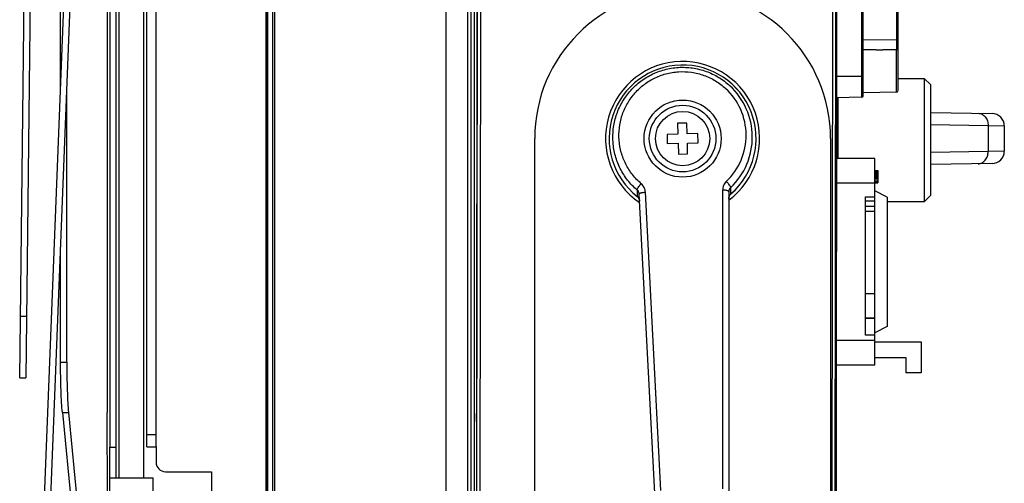
# Model space of a CAD drawing. Units: inches. Extents: x 3275 to 8781, y -341 to 1523.
# Drawn here: x 6370 to 6530, y 245 to 320 of the extents above; entities that cross this region are included whole.
import ezdxf

# ---------------------------------------------------------------- set-up
doc = ezdxf.new("R2010")
doc.units = ezdxf.units.IN
doc.header["$LTSCALE"] = 1.21
doc.header["$MEASUREMENT"] = 0
doc.layers.get('0').update_dxf_attribs({"linetype": 'CONTINUOUS'})

msp = doc.modelspace()

# ---------------------------------------------------------------- linework, layer by layer
at = {"color": 7, "linetype": 'Continuous'}
for p, q in [((6410.957, 420.283), (6410.957, 181.859)), ((6411.31, 420.279), (6411.31, 181.362)), ((6409.964, 182.52), (6409.964, 419.622)), ((6410.082, 182.569), (6410.082, 419.573)), ((6410.228, 182.569), (6410.228, 419.573)), ((6501.71, 188.169), (6501.976, 413.915)), ((6502.21, 188.169), (6502.476, 413.914)), ((6502.607, 413.914), (6502.341, 188.169)), ((6439.1, 405.82), (6439.1, 196.321)), ((6442.6, 405.881), (6442.6, 196.26)), ((6443.203, 196.241), (6443.203, 405.98)), ((6443.703, 405.98), (6443.703, 196.241)), ((6444.103, 196.419), (6444.349, 405.801)), ((6444.603, 196.418), (6444.849, 405.801)), ((6369.968, 262.293), (6371.355, 382.109)), ((6372.355, 382.098), (6370.968, 262.282)), ((6386.103, 246.071), (6386.103, 356.071)), ((6390.103, 246.071), (6390.103, 356.071)), ((6384.572, 351.071), (6384.572, 251.071)), ((6385.572, 351.071), (6385.572, 251.071)), ((6390.603, 251.121), (6390.603, 351.021)), ((6392.103, 251.121), (6392.103, 351.021)), ((6444.155, 345.053), (6444.052, 257.097)), ((6373.139, 220.839), (6377.848, 340.571)), ((6374.139, 220.8), (6378.847, 340.531)), ((6376.604, 308.941), (6376.604, 337.299)), ((6384.142, 337.299), (6384.142, 264.842)), ((6506.607, 307.757), (6506.607, 338.603)), ((6506.803, 307.957), (6506.803, 338.403)), ((6512.503, 308.893), (6512.503, 331.86)), ((6512.21, 329.303), (6512.21, 317.057)), ((6512.21, 317.057), (6506.803, 317.024)), ((6512.21, 317.057), (6512.503, 317.057)), ((6512.21, 317.057), (6512.21, 316.235)), ((6507.73, 315.45), (6506.803, 315.446)), ((6508.175, 315.452), (6507.73, 315.45)), ((6508.927, 315.456), (6508.175, 315.452)), ((6508.927, 315.456), (6509.784, 315.461)), ((6509.784, 315.461), (6509.974, 315.463)), ((6511.236, 315.469), (6510.771, 315.466)), ((6512.21, 316.235), (6512.21, 315.472)), ((6512.21, 308.593), (6512.21, 315.472)), ((6502.486, 311.18), (6506.803, 311.18)), ((6512.503, 310.82), (6516.703, 310.82)), ((6516.703, 310.82), (6516.703, 290.82)), ((6517.703, 309.82), (6516.703, 310.82)), ((6377.602, 264.842), (6377.602, 308.862)), ((6512.21, 308.593), (6506.803, 308.48)), ((6517.703, 309.82), (6517.703, 291.82)), ((6506.607, 307.757), (6502.482, 307.685)), ((6502.482, 307.579), (6502.703, 307.579)), ((6502.703, 307.688), (6502.703, 297.843)), ((6502.481, 306.47), (6502.703, 306.47)), ((6517.703, 305.3), (6527.737, 305.125)), ((6478.199, 303.59), (6476.699, 303.55)), ((6476.699, 303.55), (6476.745, 301.801)), ((6478.245, 301.84), (6478.199, 303.59)), ((6517.703, 303.328), (6527.081, 303.164)), ((6527.081, 303.164), (6527.081, 298.976)), ((6527.081, 303.164), (6529.703, 303.125)), ((6529.703, 303.125), (6529.703, 299.016)), ((6453.515, 127.071), (6453.515, 301.071)), ((6476.745, 301.801), (6474.996, 301.755)), ((6474.996, 301.755), (6475.035, 300.256)), ((6479.994, 301.886), (6478.245, 301.84)), ((6478.284, 300.341), (6480.033, 300.387)), ((6478.33, 298.591), (6478.284, 300.341)), ((6480.033, 300.387), (6479.994, 301.886)), ((6501.515, 301.071), (6501.515, 127.071)), ((6475.035, 300.256), (6476.785, 300.301)), ((6476.785, 300.301), (6476.83, 298.552)), ((6527.081, 298.976), (6517.703, 298.812)), ((6529.703, 299.016), (6527.081, 298.976)), ((6476.83, 298.552), (6478.33, 298.591)), ((6508.703, 297.843), (6502.47, 297.843)), ((6508.703, 264.343), (6508.703, 297.843)), ((6508.703, 295.903), (6509.203, 295.903)), ((6508.703, 295.861), (6509.203, 295.861)), ((6508.703, 295.775), (6509.203, 295.775)), ((6508.703, 295.648), (6509.203, 295.648)), ((6509.203, 295.903), (6509.203, 293.903)), ((6527.737, 297.016), (6517.703, 296.841)), ((6508.703, 295.478), (6509.203, 295.478)), ((6508.703, 295.307), (6509.203, 295.307)), ((6508.703, 295.18), (6509.203, 295.18)), ((6508.703, 295.01), (6509.203, 295.01)), ((6508.703, 294.967), (6509.203, 294.967)), ((6508.703, 294.797), (6509.203, 294.797)), ((6508.703, 294.669), (6509.203, 294.669)), ((6508.703, 294.584), (6509.203, 294.584)), ((6508.703, 294.541), (6509.203, 294.541)), ((6508.703, 294.201), (6509.203, 294.201)), ((6508.703, 294.116), (6509.203, 294.116)), ((6474.006, 244.046), (6471.472, 292.396)), ((6484.003, 292.724), (6484.003, 244.308)), ((6485.011, 292.43), (6485.011, 216.342)), ((6508.703, 293.843), (6502.466, 293.843)), ((6508.703, 293.903), (6509.203, 293.903)), ((6510.703, 291.593), (6508.703, 292.593)), ((6470.155, 291.693), (6470.154, 291.691)), ((6470.335, 291.509), (6470.334, 291.509)), ((6474.463, 216.066), (6470.481, 292.049)), ((6485.185, 291.898), (6485.186, 291.898)), ((6485.355, 292.091), (6485.357, 292.089)), ((6507.203, 269.219), (6507.203, 291.636)), ((6507.203, 291.636), (6508.703, 291.636)), ((6507.203, 290.955), (6508.703, 290.955)), ((6510.703, 291.593), (6510.703, 270.593)), ((6516.703, 290.82), (6510.703, 290.82)), ((6517.703, 291.82), (6516.703, 290.82)), ((6508.703, 290.039), (6507.203, 290.039)), ((6508.703, 289.228), (6507.203, 289.228)), ((6376.604, 264.842), (6376.604, 283.491)), ((6508.703, 275.875), (6507.203, 275.875)), ((6370.084, 272.293), (6371.084, 272.281)), ((6508.703, 271.982), (6507.203, 271.982)), ((6508.703, 271.915), (6507.203, 271.915)), ((6510.703, 270.593), (6508.703, 269.593)), ((6508.703, 269.219), (6507.203, 269.219)), ((6508.703, 268.343), (6502.436, 268.343)), ((6508.703, 268.094), (6516.203, 268.094)), ((6516.203, 268.094), (6516.203, 263.094)), ((6508.703, 265.594), (6513.703, 265.594)), ((6513.703, 265.594), (6513.703, 263.094)), ((6376.604, 264.842), (6377.602, 264.842)), ((6508.703, 264.343), (6502.431, 264.343)), ((6369.968, 262.293), (6370.968, 262.282)), ((6516.203, 263.094), (6513.703, 263.094)), ((6444.052, 257.216), (6444.052, 257.216)), ((6376.893, 256.651), (6380.833, 216)), ((6376.893, 256.651), (6377.891, 256.651)), ((6377.891, 256.651), (6381.594, 218.444)), ((6384.236, 242.821), (6384.159, 256.651)), ((6444.06, 256.717), (6444.084, 256.562)), ((6444.06, 256.717), (6444.079, 256.659)), ((6444.084, 256.562), (6444.085, 256.559)), ((6444.094, 256.34), (6444.094, 256.306)), ((6444.094, 256.288), (6444.096, 256.182)), ((6444.096, 256.182), (6444.098, 256.061)), ((6444.098, 256.039), (6444.099, 256.003)), ((6444.099, 256.003), (6444.099, 255.963)), ((6444.101, 255.62), (6444.102, 255.54)), ((6444.102, 255.292), (6444.087, 242.059)), ((6444.102, 255.201), (6444.102, 255.161)), ((6444.102, 255.161), (6444.102, 255.161)), ((6390.603, 253.121), (6392.103, 253.121)), ((6384.572, 251.071), (6385.572, 251.071)), ((6390.603, 251.121), (6392.103, 251.121)), ((6392.103, 251.121), (6392.103, 248.571)), ((6384.603, 206.071), (6384.603, 246.071)), ((6384.603, 246.071), (6391.603, 246.071)), ((6391.603, 206.071), (6391.603, 246.071)), ((6393.603, 247.071), (6401.103, 247.071)), ((6401.103, 247.071), (6401.103, 205.071))]:
    msp.add_line(p, q, dxfattribs=at)
for points in [[(6470.154, 291.691), (6470.189, 291.662), (6470.321, 291.525), (6470.334, 291.509)], [(6470.334, 291.509), (6470.412, 291.388), (6470.518, 291.104), (6470.539, 290.947)], [(6485.186, 291.898), (6485.313, 292.048), (6485.357, 292.089)], [(6444.052, 257.097), (6444.053, 256.977), (6444.054, 256.877), (6444.055, 256.799), (6444.057, 256.741), (6444.059, 256.696), (6444.065, 256.646), (6444.079, 256.578), (6444.084, 256.562)], [(6444.087, 256.556), (6444.088, 256.516), (6444.09, 256.455), (6444.092, 256.379), (6444.094, 256.288)], [(6444.098, 256.061), (6444.099, 255.927), (6444.1, 255.782), (6444.101, 255.626), (6444.102, 255.462), (6444.102, 255.292)]]:
    msp.add_lwpolyline(points, dxfattribs=at)
for radius in [6.25, 5.4, 4.4]:
    msp.add_circle((6477.515, 301.071), radius, dxfattribs=at)
for centre, radius, start, end in [((6477.515, 301.071), 24, 0, 180), ((6512.1, 177.381), 138.091, 89.95439, 90.35817), ((6477.515, 301.071), 12.5, 306.95283, 236.05682), ((6477.515, 301.071), 11.923, 311.12463, 231.87537), ((6477.515, 301.071), 11.921, 311.12455, 231.87545), ((6477.496, 301.602), 10.322, 313.5428, 47.28413), ((6477.504, 301.307), 11.319, 313.62092, 47.36406), ((6512.203, 308.893), 0.3, 271.2, 0), ((6506.603, 307.957), 0.2, 271, 360), ((6504.203, 307.536), 2, 208.98098, 212.88605), ((6527.703, 303.125), 2, 0, 89), ((6527.703, 299.016), 2, 271, 360), ((6762.031, 295.451), 291.899, 180.53689, 180.73759), ((6209.375, 281.216), 276.194, 2.25669, 2.4688), ((6469.526, 290.899), 1.013, 37.03208, 51.60338), ((6469.525, 290.9), 1.013, 33.98652, 36.97514), ((6469.518, 290.895), 1.022, 28.09859, 33.98427), ((6469.512, 290.893), 1.029, 12.94952, 28.05704), ((6486.025, 291.332), 1.013, 131.39662, 145.96794), ((6472.492, 257.183), 28.44, 179.93242, 180.0552), ((6439.061, 256.341), 5.03, 2.14528, 2.454), ((6425.438, 255.949), 18.66, 1.20189, 1.3158), ((6412.157, 255.694), 31.943, 0.61873, 1.09828), ((6382.363, 255.36), 61.739, 0.24109, 0.55967), ((6361.403, 255.263), 82.7, 359.95694, 0.19176), ((6393.603, 248.571), 1.5, 180, 270)]:
    msp.add_arc(centre, radius, start, end, dxfattribs=at)
for points, knots in [([(6510.771, 315.466), (6510.638, 315.465), (6510.373, 315.464), (6510.107, 315.463), (6509.974, 315.463)], [0, 0, 0, 0, 0.5000063, 1, 1, 1, 1]), ([(6512.21, 315.472), (6512.247, 315.472), (6512.319, 315.48), (6512.414, 315.512), (6512.482, 315.561), (6512.503, 315.609), (6512.503, 315.63)], [0, 0, 0, 0, 0.315423, 0.5966214, 0.8226033, 1, 1, 1, 1]), ([(6470.144, 292.716), (6469.578, 293.201), (6468.542, 294.284), (6467.344, 296.174), (6466.54, 298.25), (6466.156, 300.435), (6466.202, 302.651), (6466.677, 304.821), (6467.569, 306.866), (6468.851, 308.709), (6470.483, 310.275), (6472.406, 311.494), (6474.547, 312.31), (6476.817, 312.681), (6479.116, 312.588), (6481.344, 312.036), (6483.404, 311.056), (6484.618, 310.143), (6485.171, 309.635)], [0, 0, 0, 0, 0.0623557, 0.1242849, 0.1858734, 0.2472522, 0.3085845, 0.3700374, 0.4317648, 0.4938849, 0.5564746, 0.6195401, 0.6830056, 0.7467143, 0.8104598, 0.8740297, 0.937244, 1, 1, 1, 1]), ([(6470.796, 293.758), (6470.279, 294.201), (6469.333, 295.187), (6468.239, 296.906), (6467.504, 298.795), (6467.151, 300.782), (6467.187, 302.798), (6467.614, 304.774), (6468.419, 306.639), (6469.582, 308.323), (6471.066, 309.758), (6472.821, 310.878), (6474.779, 311.63), (6476.856, 311.974), (6478.962, 311.89), (6481.002, 311.385), (6482.886, 310.486), (6483.994, 309.651), (6484.498, 309.186)], [0, 0, 0, 0, 0.0623262, 0.124143, 0.1855565, 0.2467246, 0.3078394, 0.3690973, 0.4306794, 0.4927262, 0.5553293, 0.6184981, 0.6821442, 0.7460824, 0.8100662, 0.8738411, 0.937193, 1, 1, 1, 1]), ([(6525.478, 305.164), (6525.691, 305.16), (6526.134, 305.042), (6526.665, 304.582), (6527.007, 303.925), (6527.083, 303.42), (6527.081, 303.164)], [0, 0, 0, 0, 0.2268404, 0.4677905, 0.727517, 1, 1, 1, 1]), ([(6525.478, 296.976), (6525.691, 296.98), (6526.134, 297.099), (6526.665, 297.559), (6527.007, 298.216), (6527.083, 298.72), (6527.081, 298.976)], [0, 0, 0, 0, 0.2268405, 0.4677907, 0.7275171, 1, 1, 1, 1]), ([(6484.607, 294.12), (6484.418, 293.941), (6484.111, 293.504), (6484.003, 292.981), (6484.003, 292.724)], [0, 0, 0, 0, 0.5032732, 1, 1, 1, 1]), ([(6485.313, 293.113), (6485.321, 293.13), (6485.318, 293.184), (6485.286, 293.27), (6485.226, 293.382), (6485.101, 293.571), (6484.897, 293.825), (6484.709, 294.022), (6484.607, 294.12)], [0, 0, 0, 0, 0.0460319, 0.1194437, 0.2215463, 0.3493604, 0.6603172, 1, 1, 1, 1]), ([(6470.144, 292.716), (6470.135, 292.733), (6470.135, 292.786), (6470.162, 292.874), (6470.216, 292.989), (6470.331, 293.184), (6470.522, 293.448), (6470.699, 293.655), (6470.796, 293.758)], [0, 0, 0, 0, 0.0460323, 0.1194437, 0.2215452, 0.3493582, 0.6603142, 1, 1, 1, 1]), ([(6470.481, 292.049), (6470.475, 292.174), (6470.407, 292.428), (6470.243, 292.633), (6470.144, 292.716)], [0, 0, 0, 0, 0.4914729, 1, 1, 1, 1]), ([(6470.481, 292.049), (6470.479, 292.095), (6470.542, 292.168), (6470.649, 292.228), (6470.772, 292.279), (6470.922, 292.322), (6471.157, 292.37), (6471.344, 292.39), (6471.472, 292.396)], [0, 0, 0, 0, 0.1249545, 0.2221192, 0.3436392, 0.4870044, 0.6479991, 1, 1, 1, 1]), ([(6471.472, 292.396), (6471.459, 292.653), (6471.324, 293.169), (6470.994, 293.589), (6470.796, 293.758)], [0, 0, 0, 0, 0.4967268, 1, 1, 1, 1]), ([(6485.011, 292.43), (6485.011, 292.475), (6484.943, 292.545), (6484.834, 292.599), (6484.708, 292.644), (6484.556, 292.679), (6484.319, 292.715), (6484.132, 292.725), (6484.003, 292.724)], [0, 0, 0, 0, 0.1249545, 0.2221192, 0.3436392, 0.4870044, 0.6479991, 1, 1, 1, 1]), ([(6485.313, 293.113), (6485.218, 293.025), (6485.065, 292.812), (6485.011, 292.555), (6485.011, 292.43)], [0, 0, 0, 0, 0.5085272, 1, 1, 1, 1]), ([(6485.011, 291.326), (6485.011, 291.427), (6485.041, 291.63), (6485.129, 291.815), (6485.185, 291.898)], [0, 0, 0, 0, 0.499837, 1, 1, 1, 1]), ([(6376.893, 256.651), (6376.842, 257.183), (6376.757, 258.374), (6376.635, 261.104), (6376.604, 263.303), (6376.604, 264.842)], [0, 0, 0, 0, 0.1954798, 0.4367395, 1, 1, 1, 1]), ([(6377.602, 264.842), (6377.602, 263.303), (6377.633, 261.104), (6377.755, 258.374), (6377.84, 257.183), (6377.891, 256.651)], [0, 0, 0, 0, 0.5632605, 0.8045202, 1, 1, 1, 1]), ([(6384.142, 264.842), (6384.142, 264.05), (6384.144, 261.32), (6384.148, 258.589), (6384.159, 256.651)], [0, 0, 0, 0, 0.2901737, 1, 1, 1, 1]), ([(6444.052, 257.155), (6444.052, 257.1), (6444.053, 256.999), (6444.053, 256.865), (6444.059, 256.775), (6444.056, 256.729), (6444.06, 256.717)], [0, 0, 0, 0, 0.3784189, 0.6946415, 0.9105302, 1, 1, 1, 1]), ([(6444.079, 256.659), (6444.08, 256.655), (6444.084, 256.621), (6444.086, 256.587), (6444.087, 256.556)], [0, 0, 0, 0, 0.1110719, 1, 1, 1, 1]), ([(6444.088, 256.529), (6444.089, 256.518), (6444.091, 256.467), (6444.092, 256.417), (6444.093, 256.377)], [0, 0, 0, 0, 0.2169189, 1, 1, 1, 1]), ([(6384.592, 246.071), (6384.59, 246.071), (6384.592, 246.084), (6384.588, 246.097), (6384.589, 246.13), (6384.587, 246.171), (6384.587, 246.225), (6384.585, 246.319), (6384.584, 246.466), (6384.582, 246.675), (6384.581, 246.927), (6384.579, 247.218), (6384.577, 247.678), (6384.575, 248.329), (6384.573, 249.182), (6384.572, 250.108), (6384.572, 250.746), (6384.572, 251.071)], [0, 0, 0, 0, 0.0012241, 0.0048459, 0.0108581, 0.0192462, 0.0299953, 0.0430885, 0.07616, 0.118109, 0.1685611, 0.2270215, 0.2929169, 0.4444618, 0.6173033, 0.8049795, 1, 1, 1, 1]), ([(6385.572, 251.071), (6385.572, 250.746), (6385.572, 250.108), (6385.573, 249.182), (6385.575, 248.329), (6385.577, 247.678), (6385.579, 247.218), (6385.581, 246.927), (6385.582, 246.675), (6385.584, 246.466), (6385.585, 246.319), (6385.587, 246.225), (6385.587, 246.171), (6385.589, 246.13), (6385.588, 246.097), (6385.592, 246.084), (6385.59, 246.071), (6385.592, 246.071)], [0, 0, 0, 0, 0.1950205, 0.3826967, 0.5555382, 0.7070831, 0.7729785, 0.8314389, 0.881891, 0.92384, 0.9569115, 0.9700047, 0.9807538, 0.9891419, 0.9951541, 0.9987759, 1, 1, 1, 1])]:
    msp.add_open_spline(points, degree=3, knots=knots, dxfattribs=at)

doc.saveas('drawing.dxf')
